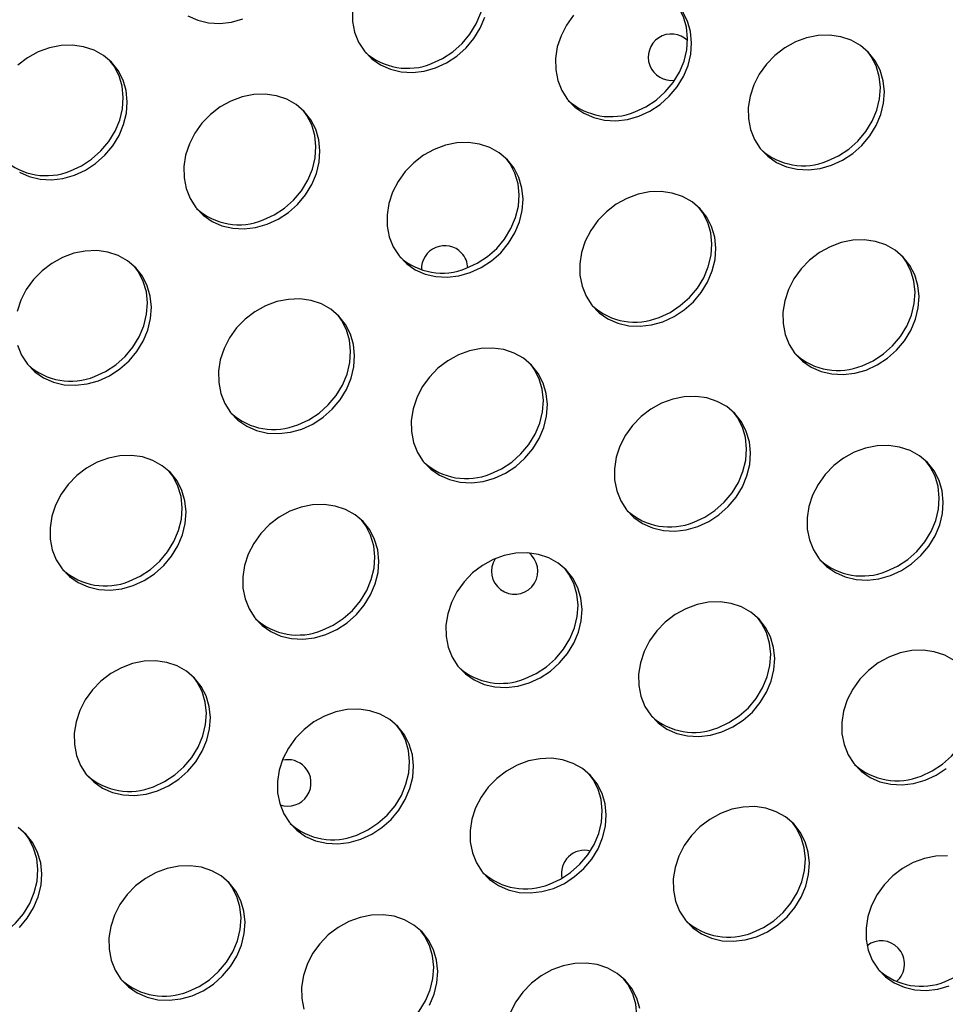
# Model space of a CAD drawing. Units: millimetres. Extents: x 15377.1 to 15391.2, y 19019.7 to 19030.5.
# Drawn here: x 15384.9 to 15385.1, y 19022.7 to 19022.9 of the extents above; entities that cross this region are included whole.
import ezdxf

# ---------------------------------------------------------------- set-up
doc = ezdxf.new("R2010")
doc.units = ezdxf.units.MM

msp = doc.modelspace()

# ---------------------------------------------------------------- linework, layer by layer
at = {"color": 7, "linetype": 'Continuous', "lineweight": 25}
msp.add_line((15384.9890873745, 19022.76947395826), (15384.98864107976, 19022.76988471811), dxfattribs=at)
at = {"color": 7, "linetype": 'Continuous', "lineweight": 25, "flags": 128}
for points in [[(15384.97185552585, 19022.85421201546), (15384.97375197525, 19022.85508065971), (15384.9755180841, 19022.85623556612), (15384.97710304466, 19022.85764351013), (15384.97846126051, 19022.85926398776), (15384.97955365824, 19022.86105038081), (15384.98034881155, 19022.86295129801), (15384.98082384535, 19022.86491205344), (15384.98096509376, 19022.86687623973), (15384.98076849333, 19022.86878735081), (15384.9802396999, 19022.8705904075), (15384.97939392589, 19022.87223353915), (15384.97872961365, 19022.87314023276)], [(15384.95819039469, 19022.86342532327), (15384.95821817077, 19022.86148066895), (15384.95858217904, 19022.85961687071), (15384.95927194766, 19022.85788754663), (15384.96026763324, 19022.85634244622), (15384.96154059172, 19022.85502601921), (15384.9630542024, 19022.8539761368), (15384.96476492146, 19022.8532230022), (15384.96662353462, 19022.85278828171), (15384.96857657297, 19022.85268448147), (15384.97056785115, 19022.8529145876), (15384.97254008372, 19022.85347198038)], [(15385.00687387173, 19022.84588398146), (15385.00877032114, 19022.84675262571), (15385.01053642999, 19022.84790753212), (15385.01212139055, 19022.84931547613), (15385.01347960639, 19022.85093595376), (15385.01457200412, 19022.85272234681), (15385.01536715744, 19022.85462326401), (15385.01584219123, 19022.85658401944), (15385.01598343964, 19022.85854820573), (15385.01578683922, 19022.86045931681), (15385.01525804579, 19022.8622623735), (15385.01441227177, 19022.86390550514), (15385.01374795954, 19022.86481219876)], [(15384.92983900855, 19022.86243424221), (15384.9315497276, 19022.86168110761), (15384.93340834076, 19022.86124638713), (15384.93536137911, 19022.86114258688), (15384.93735265729, 19022.86137269302), (15384.93932488986, 19022.8619300858)], [(15384.97254008372, 19022.85347198038), (15384.97443653312, 19022.85434062464), (15384.97620264198, 19022.85549553104), (15384.97778760254, 19022.85690347505), (15384.97914581838, 19022.85852395268), (15384.98023821611, 19022.86031034573), (15384.98103336943, 19022.86221126293)], [(15384.99633231024, 19022.86256458794), (15384.99510257331, 19022.86085499377), (15384.99415538554, 19022.85900467284), (15384.99351799578, 19022.85706685551), (15384.99320874058, 19022.85509728927), (15384.99323651665, 19022.85315263495), (15384.99360052492, 19022.85128883671), (15384.99429029355, 19022.84955951263), (15384.99528597913, 19022.84801441223), (15384.99655893761, 19022.84669798521), (15384.99807254829, 19022.8456481028), (15384.99978326734, 19022.8448949682), (15385.0016418805, 19022.84446024771), (15385.00359491886, 19022.84435644747), (15385.00558619703, 19022.8445865536), (15385.0075584296, 19022.84514394638)], [(15385.0075584296, 19022.84514394638), (15385.00945487901, 19022.84601259063), (15385.01122098786, 19022.84716749704), (15385.01280594842, 19022.84857544105), (15385.01416416427, 19022.85019591868), (15385.01525656199, 19022.85198231173), (15385.01605171531, 19022.85388322893), (15385.0165267491, 19022.85584398436), (15385.01666799752, 19022.85780817064), (15385.01647139709, 19022.85971928173), (15385.01594260366, 19022.86152233842), (15385.01509682965, 19022.86316547007)], [(15385.04077362346, 19022.83668584096), (15385.04267007287, 19022.83755448521), (15385.04443618172, 19022.83870939162), (15385.04602114228, 19022.84011733564), (15385.04737935813, 19022.84173781326), (15385.04847175585, 19022.84352420631), (15385.04926690917, 19022.84542512352), (15385.04974194296, 19022.84738587894), (15385.04988319138, 19022.84935006523), (15385.04968659095, 19022.85126117631), (15385.04915779752, 19022.853064233), (15385.0483120235, 19022.85470736465), (15385.04717360029, 19022.85614330133), (15385.04577527824, 19022.85733073379), (15385.04415728453, 19022.85823550174), (15385.0423661659, 19022.85883157664), (15385.04045344956, 19022.85910181053), (15385.03847416088, 19022.85903842925), (15385.0364852404, 19022.85864325618), (15385.03454390573, 19022.85792765972), (15385.03270600555, 19022.85691222627), (15385.03102441288, 19022.85562616803), (15385.0295475041, 19022.85410648253), (15385.02831776717, 19022.85239688835), (15385.02737057939, 19022.85054656742), (15385.02673318964, 19022.8486087501), (15385.02642393444, 19022.84663918386), (15385.02645171051, 19022.84469452953), (15385.02681571878, 19022.84283073129), (15385.02750548741, 19022.84110140721), (15385.02850117298, 19022.8395563068), (15385.02977413146, 19022.83823987979), (15385.03128774215, 19022.83718999738), (15385.0329984612, 19022.83643686278), (15385.03485707436, 19022.83600214229), (15385.03681011271, 19022.83589834205), (15385.03880139089, 19022.83612844818), (15385.04077362346, 19022.83668584096)], [(15384.91028308532, 19022.83497357344), (15384.91217953472, 19022.83584221769), (15384.91394564358, 19022.8369971241), (15384.91553060414, 19022.83840506811), (15384.91688881998, 19022.84002554575), (15384.91798121771, 19022.8418119388), (15384.91877637103, 19022.843712856), (15384.91925140482, 19022.84567361142), (15384.91939265324, 19022.84763779772), (15384.91919605281, 19022.84954890879), (15384.91866725938, 19022.85135196548), (15384.91782148536, 19022.85299509713), (15384.91668306215, 19022.85443103382), (15384.9152847401, 19022.85561846627), (15384.91366674639, 19022.85652323422), (15384.91187562776, 19022.85711930913), (15384.90996291141, 19022.85738954301), (15384.90798362274, 19022.85732616174), (15384.90599470226, 19022.85693098867), (15384.9040533676, 19022.8562153922), (15384.90221546741, 19022.85519995876), (15384.90053387475, 19022.85391390051)], [(15385.04008906559, 19022.83742587604), (15385.041985515, 19022.83829452029), (15385.04375162385, 19022.8394494267), (15385.04533658441, 19022.84085737071), (15385.04669480025, 19022.84247784833), (15385.04778719798, 19022.84426424139), (15385.0485823513, 19022.84616515859), (15385.04905738509, 19022.84812591402), (15385.0491986335, 19022.8500901003), (15385.04900203308, 19022.85200121139), (15385.04847323964, 19022.85380426808), (15385.04762746563, 19022.85544739972), (15385.0469631534, 19022.85635409334)], [(15384.90959852745, 19022.83571360852), (15384.91149497685, 19022.83658225277), (15384.91326108571, 19022.83773715919), (15384.91484604627, 19022.83914510319), (15384.91620426211, 19022.84076558082), (15384.91729665984, 19022.84255197387), (15384.91809181316, 19022.84445289108), (15384.91856684695, 19022.8464136465), (15384.91870809536, 19022.84837783279), (15384.91851149493, 19022.85028894387), (15384.91798270151, 19022.85209200056), (15384.9171369275, 19022.85373513221), (15384.91647261526, 19022.85464182582)], [(15384.94349827918, 19022.82651546803), (15384.94539472858, 19022.82738411228), (15384.94716083744, 19022.82853901868), (15384.948745798, 19022.8299469627), (15384.95010401385, 19022.83156744032), (15384.95119641157, 19022.83335383338), (15384.95199156489, 19022.83525475058), (15384.95246659868, 19022.83721550601), (15384.95260784709, 19022.83917969229), (15384.95241124667, 19022.84109080338), (15384.95188245323, 19022.84289386007), (15384.95103667922, 19022.84453699171), (15384.94989825601, 19022.8459729284), (15384.94849993396, 19022.84716036085), (15384.94688194025, 19022.8480651288), (15384.94509082162, 19022.8486612037), (15384.94317810528, 19022.84893143759), (15384.9411988166, 19022.84886805631), (15384.93920989612, 19022.84847288324), (15384.93726856145, 19022.84775728678), (15384.93543066127, 19022.84674185334), (15384.9337490686, 19022.84545579509), (15384.93227215982, 19022.84393610959), (15384.93104242289, 19022.84222651541), (15384.93009523512, 19022.84037619448), (15384.92945784536, 19022.83843837717), (15384.92914859016, 19022.83646881092), (15384.92917636623, 19022.83452415659), (15384.92954037451, 19022.83266035835), (15384.93023014312, 19022.83093103428), (15384.93122582871, 19022.82938593387), (15384.93249878718, 19022.82806950685), (15384.93401239787, 19022.82701962444), (15384.93572311692, 19022.82626648984), (15384.93758173008, 19022.82583176936), (15384.93953476843, 19022.82572796911), (15384.94152604661, 19022.82595807524), (15384.94349827918, 19022.82651546803)], [(15384.94281372131, 19022.82725550311), (15384.94471017072, 19022.82812414736), (15384.94647627957, 19022.82927905376), (15384.94806124013, 19022.83068699777), (15384.94941945598, 19022.8323074754), (15384.9505118537, 19022.83409386845), (15384.95130700702, 19022.83599478566), (15384.95178204081, 19022.83795554108), (15384.95192328922, 19022.83991972737), (15384.95172668879, 19022.84183083846), (15384.95119789537, 19022.84363389515), (15384.95035212136, 19022.84527702679), (15384.94968780912, 19022.8461837204)], [(15384.97851662506, 19022.81818743402), (15384.98041307447, 19022.81905607828), (15384.98217918332, 19022.82021098468), (15384.98376414389, 19022.82161892869), (15384.98512235973, 19022.82323940632), (15384.98621475745, 19022.82502579937), (15384.98700991078, 19022.82692671658), (15384.98748494457, 19022.82888747201), (15384.98762619298, 19022.83085165829), (15384.98742959255, 19022.83276276938), (15384.98690079912, 19022.83456582607), (15384.98605502511, 19022.83620895771), (15384.9849166019, 19022.8376448944), (15384.98351827985, 19022.83883232685), (15384.98190028613, 19022.83973709479), (15384.9801091675, 19022.8403331697), (15384.97819645116, 19022.84060340359), (15384.97621716248, 19022.84054002231), (15384.974228242, 19022.84014484924), (15384.97228690734, 19022.83942925278), (15384.97044900715, 19022.83841381934), (15384.96876741449, 19022.83712776109), (15384.9672905057, 19022.83560807559), (15384.96606076877, 19022.83389848141), (15384.965113581, 19022.83204816048), (15384.96447619124, 19022.83011034316), (15384.96416693604, 19022.82814077692), (15384.96419471212, 19022.8261961226), (15384.96455872039, 19022.82433232436), (15384.96524848901, 19022.82260300028), (15384.96624417459, 19022.82105789987), (15384.96751713307, 19022.81974147285), (15384.96903074375, 19022.81869159045), (15384.97074146281, 19022.81793845584), (15384.97260007597, 19022.81750373536), (15384.97455311432, 19022.81739993511), (15384.9765443925, 19022.81763004125), (15384.97851662506, 19022.81818743402)], [(15384.9778320672, 19022.8189274691), (15384.9797285166, 19022.81979611336), (15384.98149462545, 19022.82095101976), (15384.98307958601, 19022.82235896377), (15384.98443780186, 19022.8239794414), (15384.98553019959, 19022.82576583446), (15384.9863253529, 19022.82766675166), (15384.98680038669, 19022.82962750708), (15384.98694163511, 19022.83159169337), (15384.98674503468, 19022.83350280445), (15384.98621624125, 19022.83530586115), (15384.98537046724, 19022.83694899279), (15384.984706155, 19022.83785568641)], [(15384.90079720401, 19022.83547772986), (15384.90250792306, 19022.83472459526), (15384.90436653622, 19022.83428987478), (15384.90631957457, 19022.83418607453), (15384.90831085276, 19022.83441618066), (15384.91028308532, 19022.83497357344)], [(15385.01173181892, 19022.80972932861), (15385.01362826833, 19022.81059797285), (15385.01539437718, 19022.81175287926), (15385.01697933775, 19022.81316082327), (15385.01833755359, 19022.81478130091), (15385.01942995131, 19022.81656769396), (15385.02022510463, 19022.81846861116), (15385.02070013843, 19022.82042936659), (15385.02084138684, 19022.82239355288), (15385.02064478641, 19022.82430466396), (15385.02011599298, 19022.82610772065), (15385.01927021897, 19022.82775085229), (15385.01813179575, 19022.82918678898), (15385.01673347371, 19022.83037422143), (15385.01511547999, 19022.83127898938), (15385.01332436136, 19022.83187506429), (15385.01141164502, 19022.83214529817), (15385.00943235635, 19022.8320819169), (15385.00744343586, 19022.83168674382), (15385.0055021012, 19022.83097114736), (15385.00366420101, 19022.82995571392), (15385.00198260835, 19022.82866965568), (15385.00050569957, 19022.82714997017), (15384.99927596264, 19022.825440376), (15384.99832877486, 19022.82359005507), (15384.9976913851, 19022.82165223774), (15384.9973821299, 19022.8196826715), (15384.99740990597, 19022.81773801718), (15384.99777391425, 19022.81587421894), (15384.99846368287, 19022.81414489486), (15384.99945936845, 19022.81259979445), (15385.00073232693, 19022.81128336743), (15385.00224593761, 19022.81023348502), (15385.00395665667, 19022.80948035042), (15385.00581526982, 19022.80904562994), (15385.00776830817, 19022.80894182969), (15385.00975958636, 19022.80917193583), (15385.01173181892, 19022.80972932861)], [(15385.01104726105, 19022.81046936368), (15385.01294371046, 19022.81133800794), (15385.01470981931, 19022.81249291434), (15385.01629477987, 19022.81390085836), (15385.01765299572, 19022.81552133598), (15385.01874539344, 19022.81730772904), (15385.01954054676, 19022.81920864624), (15385.02001558056, 19022.82116940166), (15385.02015682897, 19022.82313358795), (15385.01996022854, 19022.82504469903), (15385.01943143511, 19022.82684775572), (15385.0185856611, 19022.82849088737), (15385.01792134886, 19022.82939758099)], [(15385.04675016481, 19022.80140129461), (15385.04864661421, 19022.80226993886), (15385.05041272307, 19022.80342484526), (15385.05199768363, 19022.80483278928), (15385.05335589948, 19022.80645326691), (15385.0544482972, 19022.80823965996), (15385.05524345052, 19022.81014057716), (15385.05571848431, 19022.81210133259), (15385.05585973273, 19022.81406551887), (15385.0556631323, 19022.81597662996), (15385.05513433887, 19022.81777968665), (15385.05428856485, 19022.81942281829), (15385.05315014164, 19022.82085875498), (15385.05175181959, 19022.82204618743), (15385.05013382588, 19022.82295095537), (15385.04834270724, 19022.82354703029), (15385.04642999091, 19022.82381726417), (15385.04445070223, 19022.82375388289), (15385.04246178175, 19022.82335870982), (15385.04052044708, 19022.82264311337), (15385.0386825469, 19022.82162767992), (15385.03700095423, 19022.82034162167), (15385.03552404545, 19022.81882193617), (15385.03429430852, 19022.817112342), (15385.03334712075, 19022.81526202106), (15385.03270973099, 19022.81332420374), (15385.03240047579, 19022.8113546375), (15385.03242825186, 19022.80940998318), (15385.03279226013, 19022.80754618493), (15385.03348202875, 19022.80581686086), (15385.03447771433, 19022.80427176045), (15385.03575067281, 19022.80295533343), (15385.0372642835, 19022.80190545102), (15385.03897500255, 19022.80115231642), (15385.04083361571, 19022.80071759594), (15385.04278665406, 19022.80061379569), (15385.04477793224, 19022.80084390183), (15385.04675016481, 19022.80140129461)], [(15384.91445647464, 19022.79955895567), (15384.91635292404, 19022.80042759992), (15384.9181190329, 19022.80158250633), (15384.91970399346, 19022.80299045034), (15384.92106220931, 19022.80461092797), (15384.92215460703, 19022.80639732102), (15384.92294976035, 19022.80829823823), (15384.92342479415, 19022.81025899365), (15384.92356604256, 19022.81222317994), (15384.92336944213, 19022.81413429102), (15384.9228406487, 19022.81593734771), (15384.92199487468, 19022.81758047935), (15384.92085645148, 19022.81901641605), (15384.91945812942, 19022.8202038485), (15384.91784013571, 19022.82110861644), (15384.91604901708, 19022.82170469135), (15384.91413630074, 19022.82197492524), (15384.91215701206, 19022.82191154396), (15384.91016809158, 19022.82151637089), (15384.90822675692, 19022.82080077443), (15384.90638885673, 19022.81978534099), (15384.90470726407, 19022.81849928274), (15384.90323035528, 19022.81697959723), (15384.90200061836, 19022.81527000306), (15384.90105343058, 19022.81341968213), (15384.90041604082, 19022.81148186481)], [(15385.04606560694, 19022.80214132968), (15385.04796205634, 19022.80300997393), (15385.0497281652, 19022.80416488034), (15385.05131312576, 19022.80557282436), (15385.0526713416, 19022.80719330198), (15385.05376373933, 19022.80897969504), (15385.05455889264, 19022.81088061224), (15385.05503392644, 19022.81284136766), (15385.05517517485, 19022.81480555395), (15385.05497857443, 19022.81671666503), (15385.05444978099, 19022.81851972172), (15385.05360400698, 19022.82016285337), (15385.05293969474, 19022.82106954699)], [(15384.91377191677, 19022.80029899074), (15384.91566836618, 19022.801167635), (15384.91743447503, 19022.80232254141), (15384.91901943559, 19022.80373048542), (15384.92037765144, 19022.80535096304), (15384.92147004916, 19022.8071373561), (15384.92226520248, 19022.8090382733), (15384.92274023627, 19022.81099902873), (15384.92288148468, 19022.81296321502), (15384.92268488426, 19022.8148743261), (15384.92215609082, 19022.81667738279), (15384.92131031681, 19022.81832051444), (15384.92064600458, 19022.81922720806)], [(15384.94947482053, 19022.79123092167), (15384.95137126993, 19022.79209956592), (15384.95313737879, 19022.79325447233), (15384.95472233935, 19022.79466241635), (15384.95608055519, 19022.79628289397), (15384.95717295292, 19022.79806928702), (15384.95796810624, 19022.79997020423), (15384.95844314003, 19022.80193095965), (15384.95858438844, 19022.80389514593), (15384.95838778801, 19022.80580625702), (15384.95785899458, 19022.80760931371), (15384.95701322057, 19022.80925244536), (15384.95587479736, 19022.81068838205), (15384.95447647531, 19022.8118758145), (15384.9528584816, 19022.81278058244), (15384.95106736296, 19022.81337665735), (15384.94915464662, 19022.81364689124), (15384.94717535795, 19022.81358350996), (15384.94518643747, 19022.81318833689), (15384.9432451028, 19022.81247274043), (15384.94140720262, 19022.81145730698), (15384.93972560995, 19022.81017124874), (15384.93824870117, 19022.80865156323), (15384.93701896424, 19022.80694196906), (15384.93607177646, 19022.80509164813), (15384.93543438671, 19022.80315383081), (15384.93512513151, 19022.80118426456), (15384.93515290758, 19022.79923961024), (15384.93551691585, 19022.797375812), (15384.93620668447, 19022.79564648792), (15384.93720237005, 19022.79410138751), (15384.93847532853, 19022.7927849605), (15384.93998893921, 19022.79173507808), (15384.94169965827, 19022.79098194349), (15384.94355827143, 19022.790547223), (15384.94551130978, 19022.79044342276), (15384.94750258796, 19022.79067352889), (15384.94947482053, 19022.79123092167)], [(15384.94879026265, 19022.79197095675), (15384.95068671206, 19022.792839601), (15384.95245282091, 19022.79399450741), (15384.95403778148, 19022.79540245142), (15384.95539599732, 19022.79702292904), (15384.95648839505, 19022.7988093221), (15384.95728354837, 19022.8007102393), (15384.95775858216, 19022.80267099473), (15384.95789983057, 19022.80463518102), (15384.95770323015, 19022.8065462921), (15384.95717443671, 19022.80834934879), (15384.9563286627, 19022.80999248043), (15384.95566435047, 19022.81089917405)], [(15384.90049856996, 19022.805703846), (15384.90118833859, 19022.80397452192), (15384.90218402416, 19022.80242942151), (15384.90345698265, 19022.8011129945), (15384.90497059333, 19022.80006311208), (15384.90668131238, 19022.79930997749), (15384.90853992555, 19022.798875257), (15384.91049296389, 19022.79877145676), (15384.91248424208, 19022.79900156289), (15384.91445647464, 19022.79955895567)], [(15384.98269001438, 19022.78277281625), (15384.98458646379, 19022.78364146051), (15384.98635257265, 19022.78479636691), (15384.98793753321, 19022.78620431092), (15384.98929574905, 19022.78782478855), (15384.99038814678, 19022.7896111816), (15384.9911833001, 19022.7915120988), (15384.99165833389, 19022.79347285424), (15384.9917995823, 19022.79543704052), (15384.99160298187, 19022.7973481516), (15384.99107418844, 19022.79915120829), (15384.99022841443, 19022.80079433994), (15384.98908999122, 19022.80223027663), (15384.98769166917, 19022.80341770908), (15384.98607367546, 19022.80432247702), (15384.98428255682, 19022.80491855193), (15384.98236984049, 19022.80518878582), (15384.98039055181, 19022.80512540454), (15384.97840163133, 19022.80473023147), (15384.97646029666, 19022.80401463501), (15384.97462239648, 19022.80299920157), (15384.97294080381, 19022.80171314332), (15384.97146389503, 19022.80019345782), (15384.9702341581, 19022.79848386364), (15384.96928697032, 19022.79663354271), (15384.96864958056, 19022.79469572538), (15384.96834032537, 19022.79272615915), (15384.96836810144, 19022.79078150482), (15384.96873210971, 19022.78891770658), (15384.96942187833, 19022.7871883825), (15384.97041756391, 19022.78564328209), (15384.97169052239, 19022.78432685508), (15384.97320413307, 19022.78327697267), (15384.97491485213, 19022.78252383806), (15384.97677346529, 19022.78208911758), (15384.97872650364, 19022.78198531734), (15384.98071778182, 19022.78221542347), (15384.98269001438, 19022.78277281625)], [(15384.98200545652, 19022.78351285133), (15384.98390190592, 19022.78438149558), (15384.98566801478, 19022.78553640199), (15384.98725297534, 19022.786944346), (15384.98861119118, 19022.78856482363), (15384.98970358891, 19022.79035121668), (15384.99049874223, 19022.79225213388), (15384.99097377601, 19022.79421288932), (15384.99111502443, 19022.7961770756), (15384.990918424, 19022.79808818668), (15384.99038963057, 19022.79989124337), (15384.98954385656, 19022.80153437502), (15384.98887954433, 19022.80244106863)], [(15385.01770836027, 19022.77444478225), (15385.01960480968, 19022.7753134265), (15385.02137091853, 19022.77646833291), (15385.02295587909, 19022.77787627692), (15385.02431409494, 19022.77949675455), (15385.02540649266, 19022.7812831476), (15385.02620164598, 19022.7831840648), (15385.02667667977, 19022.78514482023), (15385.02681792819, 19022.78710900652), (15385.02662132776, 19022.78902011759), (15385.02609253433, 19022.79082317429), (15385.02524676031, 19022.79246630593), (15385.0241083371, 19022.79390224263), (15385.02271001505, 19022.79508967508), (15385.02109202134, 19022.79599444302), (15385.01930090271, 19022.79659051793), (15385.01738818637, 19022.79686075182), (15385.0154088977, 19022.79679737054), (15385.01341997721, 19022.79640219747), (15385.01147864255, 19022.79568660101), (15385.00964074236, 19022.79467116756), (15385.0079591497, 19022.79338510932), (15385.00648224091, 19022.79186542381), (15385.00525250399, 19022.79015582964), (15385.00430531621, 19022.78830550871), (15385.00366792645, 19022.78636769139), (15385.00335867125, 19022.78439812515), (15385.00338644732, 19022.78245347082), (15385.00375045559, 19022.78058967258), (15385.00444022421, 19022.77886034851), (15385.0054359098, 19022.77731524809), (15385.00670886828, 19022.77599882108), (15385.00822247895, 19022.77494893867), (15385.00993319801, 19022.77419580406), (15385.01179181117, 19022.77376108358), (15385.01374484953, 19022.77365728334), (15385.01573612771, 19022.77388738947), (15385.01770836027, 19022.77444478225)], [(15385.0170238024, 19022.77518481733), (15385.01892025181, 19022.77605346158), (15385.02068636066, 19022.77720836799), (15385.02227132122, 19022.778616312), (15385.02362953707, 19022.78023678963), (15385.02472193479, 19022.78202318268), (15385.02551708811, 19022.78392409988), (15385.0259921219, 19022.78588485531), (15385.02613337031, 19022.7878490416), (15385.02593676988, 19022.78976015268), (15385.02540797646, 19022.79156320937), (15385.02456220244, 19022.79320634102), (15385.02389789021, 19022.79411303463)], [(15385.05092355413, 19022.76598667683), (15385.05282000354, 19022.76685532108), (15385.05458611239, 19022.76801022749), (15385.05617107295, 19022.7694181715), (15385.0575292888, 19022.77103864913), (15385.05862168652, 19022.77282504218), (15385.05941683984, 19022.77472595939), (15385.05989187363, 19022.77668671482), (15385.06003312204, 19022.7786509011), (15385.05983652162, 19022.78056201218), (15385.05930772819, 19022.78236506887), (15385.05846195417, 19022.78400820052), (15385.05732353096, 19022.78544413721), (15385.05592520891, 19022.78663156966), (15385.0543072152, 19022.7875363376), (15385.05251609657, 19022.78813241251), (15385.05060338023, 19022.7884026464), (15385.04862409155, 19022.78833926512), (15385.04663517107, 19022.78794409205), (15385.04469383641, 19022.78722849559), (15385.04285593622, 19022.78621306215), (15385.04117434355, 19022.7849270039), (15385.03969743477, 19022.78340731839), (15385.03846769784, 19022.78169772423), (15385.03752051007, 19022.77984740329), (15385.03688312031, 19022.77790958597), (15385.03657386511, 19022.77594001973), (15385.03660164118, 19022.7739953654), (15385.03696564945, 19022.77213156716), (15385.03765541807, 19022.77040224308), (15385.03865110366, 19022.76885714268), (15385.03992406214, 19022.76754071566), (15385.04143767281, 19022.76649083324), (15385.04314839187, 19022.76573769864), (15385.04500700503, 19022.76530297816), (15385.04696004339, 19022.76519917792), (15385.04895132156, 19022.76542928405), (15385.05092355413, 19022.76598667683)], [(15384.92043301599, 19022.76427440932), (15384.9223294654, 19022.76514305357), (15384.92409557425, 19022.76629795997), (15384.92568053481, 19022.76770590399), (15384.92703875065, 19022.76932638161), (15384.92813114838, 19022.77111277467), (15384.9289263017, 19022.77301369187), (15384.92940133549, 19022.77497444729), (15384.92954258391, 19022.77693863358), (15384.92934598348, 19022.77884974466), (15384.92881719005, 19022.78065280136), (15384.92797141604, 19022.782295933), (15384.92683299282, 19022.78373186969), (15384.92543467077, 19022.78491930215), (15384.92381667706, 19022.78582407009), (15384.92202555843, 19022.78642014499), (15384.92011284209, 19022.78669037888), (15384.91813355341, 19022.78662699761), (15384.91614463293, 19022.78623182453), (15384.91420329827, 19022.78551622807), (15384.91236539808, 19022.78450079463), (15384.91068380541, 19022.78321473638), (15384.90920689663, 19022.78169505088), (15384.90797715971, 19022.77998545671), (15384.90702997193, 19022.77813513577), (15384.90639258217, 19022.77619731845), (15384.90608332697, 19022.77422775221), (15384.90611110304, 19022.77228309789), (15384.90647511131, 19022.77041929965), (15384.90716487993, 19022.76868997557), (15384.90816056552, 19022.76714487516), (15384.909433524, 19022.76582844814), (15384.91094713467, 19022.76477856573), (15384.91265785373, 19022.76402543113), (15384.91451646689, 19022.76359071064), (15384.91646950524, 19022.7634869104), (15384.91846078342, 19022.76371701653), (15384.92043301599, 19022.76427440932)], [(15385.05023899626, 19022.76672671191), (15385.05213544567, 19022.76759535617), (15385.05390155452, 19022.76875026257), (15385.05548651508, 19022.77015820658), (15385.05684473092, 19022.77177868421), (15385.05793712865, 19022.77356507726), (15385.05873228197, 19022.77546599446), (15385.05920731577, 19022.77742674989), (15385.05934856417, 19022.77939093618), (15385.05915196375, 19022.78130204726), (15385.05862317032, 19022.78310510395), (15385.0577773963, 19022.7847482356), (15385.05711308407, 19022.78565492922)], [(15384.91974845812, 19022.76501444439), (15384.92164490752, 19022.76588308864), (15384.92341101638, 19022.76703799505), (15384.92499597694, 19022.76844593906), (15384.92635419278, 19022.77006641668), (15384.92744659051, 19022.77185280974), (15384.92824174383, 19022.77375372695), (15384.92871677762, 19022.77571448237), (15384.92885802603, 19022.77767866866), (15384.92866142561, 19022.77958977974), (15384.92813263217, 19022.78139283643), (15384.92728685816, 19022.78303596808), (15384.92662254593, 19022.78394266169)], [(15384.95364820984, 19022.7558163039), (15384.95554465925, 19022.75668494815), (15384.95731076811, 19022.75783985456), (15384.95889572867, 19022.75924779856), (15384.96025394451, 19022.76086827619), (15384.96134634224, 19022.76265466924), (15384.96214149556, 19022.76455558645), (15384.96261652935, 19022.76651634188), (15384.96275777776, 19022.76848052816), (15384.96256117734, 19022.77039163925), (15384.9620323839, 19022.77219469594), (15384.96118660989, 19022.77383782758), (15384.96004818668, 19022.77527376427), (15384.95864986463, 19022.77646119672), (15384.95703187092, 19022.77736596467), (15384.95524075229, 19022.77796203958), (15384.95332803595, 19022.77823227346), (15384.95134874727, 19022.77816889219), (15384.94935982679, 19022.77777371912), (15384.94741849212, 19022.77705812265), (15384.94558059194, 19022.77604268921), (15384.94389899927, 19022.77475663096), (15384.94242209049, 19022.77323694546), (15384.94119235356, 19022.77152735129), (15384.94024516579, 19022.76967703036), (15384.93960777602, 19022.76773921303), (15384.93929852083, 19022.76576964679), (15384.9393262969, 19022.76382499246), (15384.93969030517, 19022.76196119423), (15384.94038007379, 19022.76023187015), (15384.94137575937, 19022.75868676974), (15384.94264871785, 19022.75737034273), (15384.94416232853, 19022.75632046031), (15384.94587304759, 19022.75556732571), (15384.94773166076, 19022.75513260523), (15384.9496846991, 19022.75502880498), (15384.95167597729, 19022.75525891111), (15384.95364820984, 19022.7558163039)], [(15384.95296365198, 19022.75655633898), (15384.95486010138, 19022.75742498323), (15384.95662621024, 19022.75857988964), (15384.9582111708, 19022.75998783364), (15384.95956938664, 19022.76160831127), (15384.96066178437, 19022.76339470433), (15384.96145693769, 19022.76529562153), (15384.96193197148, 19022.76725637695), (15384.9620732199, 19022.76922056324), (15384.96187661947, 19022.77113167432), (15384.96134782603, 19022.77293473102), (15384.96050205202, 19022.77457786266), (15384.95983773979, 19022.77548455628)], [(15384.98866655573, 19022.74748826989), (15384.99056300514, 19022.74835691414), (15384.99232911399, 19022.74951182055), (15384.99391407455, 19022.75091976456), (15384.9952722904, 19022.7525402422), (15384.99636468813, 19022.75432663524), (15384.99715984144, 19022.75622755245), (15384.99763487524, 19022.75818830788), (15384.99777612365, 19022.76015249416), (15384.99757952322, 19022.76206360524), (15384.99705072979, 19022.76386666194), (15384.99620495578, 19022.76550979358), (15384.99506653257, 19022.76694573027), (15384.99366821051, 19022.76813316272), (15384.99205021681, 19022.76903793067), (15384.99025909817, 19022.76963400558), (15384.98834638183, 19022.76990423946), (15384.98636709315, 19022.76984085819), (15384.98437817268, 19022.76944568511), (15384.98243683801, 19022.76873008865), (15384.98059893783, 19022.76771465521), (15384.97891734516, 19022.76642859696), (15384.97744043637, 19022.76490891146), (15384.97621069945, 19022.76319931728), (15384.97526351167, 19022.76134899636), (15384.97462612191, 19022.75941117903), (15384.97431686671, 19022.75744161279), (15384.97434464279, 19022.75549695847), (15384.97470865106, 19022.75363316023), (15384.97539841968, 19022.75190383615), (15384.97639410526, 19022.75035873574), (15384.97766706374, 19022.74904230873), (15384.97918067442, 19022.74799242631), (15384.98089139348, 19022.74723929171), (15384.98275000664, 19022.74680457123), (15384.98470304499, 19022.74670077098), (15384.98669432317, 19022.74693087711), (15384.98866655573, 19022.74748826989)], [(15384.98798199787, 19022.74822830498), (15384.98987844727, 19022.74909694923), (15384.99164455612, 19022.75025185564), (15384.99322951669, 19022.75165979965), (15384.99458773253, 19022.75328027727), (15384.99568013026, 19022.75506667032), (15384.99647528357, 19022.75696758753), (15384.99695031736, 19022.75892834295), (15384.99709156578, 19022.76089252924), (15384.99689496535, 19022.76280364032), (15384.99636617192, 19022.76460669702), (15384.99552039791, 19022.76624982866), (15384.99485608567, 19022.76715652228)], [(15385.02188174959, 19022.73903016448), (15385.023778199, 19022.73989880873), (15385.02554430785, 19022.74105371513), (15385.02712926841, 19022.74246165915), (15385.02848748426, 19022.74408213677), (15385.02957988199, 19022.74586852983), (15385.0303750353, 19022.74776944703), (15385.03085006909, 19022.74973020246), (15385.03099131751, 19022.75169438874), (15385.03079471708, 19022.75360549983), (15385.03026592365, 19022.75540855652), (15385.02942014964, 19022.75705168816), (15385.02828172643, 19022.75848762485), (15385.02688340437, 19022.75967505731), (15385.02526541067, 19022.76057982525), (15385.02347429203, 19022.76117590016), (15385.02156157569, 19022.76144613405), (15385.01958228701, 19022.76138275277), (15385.01759336653, 19022.76098757969), (15385.01565203187, 19022.76027198323), (15385.01381413169, 19022.75925654979), (15385.01213253902, 19022.75797049154), (15385.01065563024, 19022.75645080604), (15385.00942589331, 19022.75474121187), (15385.00847870553, 19022.75289089094), (15385.00784131577, 19022.75095307361), (15385.00753206057, 19022.74898350737), (15385.00755983664, 19022.74703885305), (15385.00792384491, 19022.74517505481), (15385.00861361354, 19022.74344573073), (15385.00960929912, 19022.74190063032), (15385.0108822576, 19022.7405842033), (15385.01239586828, 19022.73953432089), (15385.01410658734, 19022.73878118629), (15385.0159652005, 19022.7383464658), (15385.01791823885, 19022.73824266556), (15385.01990951703, 19022.7384727717), (15385.02188174959, 19022.73903016448)], [(15385.02119719172, 19022.73977019956), (15385.02309364113, 19022.74063884381), (15385.02485974998, 19022.74179375021), (15385.02644471055, 19022.74320169422), (15385.02780292639, 19022.74482217185), (15385.02889532411, 19022.7466085649), (15385.02969047743, 19022.74850948211), (15385.03016551122, 19022.75047023754), (15385.03030675964, 19022.75243442382), (15385.03011015921, 19022.7543455349), (15385.02958136578, 19022.75614859159), (15385.02873559177, 19022.75779172324), (15385.02807127954, 19022.75869841686)], [(15385.06190175026, 19022.7513470233), (15385.06028375655, 19022.75225179125), (15385.05849263791, 19022.75284786616), (15385.05657992158, 19022.75311810005), (15385.0546006329, 19022.75305471876), (15385.05261171242, 19022.75265954569), (15385.05067037775, 19022.75194394923), (15385.04883247757, 19022.75092851579), (15385.0471508849, 19022.74964245754), (15385.04567397612, 19022.74812277204), (15385.04444423919, 19022.74641317787), (15385.04349705141, 19022.74456285694), (15385.04285966165, 19022.74262503961), (15385.04255040646, 19022.74065547337), (15385.04257818253, 19022.73871081905), (15385.0429421908, 19022.73684702081), (15385.04363195942, 19022.73511769673), (15385.04462764501, 19022.73357259632), (15385.04590060348, 19022.7322561693), (15385.04741421416, 19022.73120628689), (15385.04912493322, 19022.7304531523), (15385.05098354638, 19022.7300184318), (15385.05293658474, 19022.72991463156), (15385.05492786291, 19022.7301447377), (15385.05690009548, 19022.73070213047)], [(15384.92460640531, 19022.72885979154), (15384.92650285472, 19022.72972843579), (15384.92826896357, 19022.7308833422), (15384.92985392414, 19022.73229128621), (15384.93121213998, 19022.73391176384), (15384.9323045377, 19022.73569815689), (15384.93309969102, 19022.7375990741), (15384.93357472481, 19022.73955982952), (15384.93371597323, 19022.74152401581), (15384.9335193728, 19022.74343512689), (15384.93299057937, 19022.74523818358), (15384.93214480536, 19022.74688131523), (15384.93100638214, 19022.74831725192), (15384.9296080601, 19022.74950468437), (15384.92799006639, 19022.75040945231), (15384.92619894775, 19022.75100552722), (15384.92428623141, 19022.75127576111), (15384.92230694274, 19022.75121237983), (15384.92031802225, 19022.75081720676), (15384.91837668758, 19022.75010161029), (15384.9165387874, 19022.74908617686), (15384.91485719473, 19022.74780011861), (15384.91338028595, 19022.7462804331), (15384.91215054903, 19022.74457083893), (15384.91120336125, 19022.742720518), (15384.91056597149, 19022.74078270068), (15384.91025671629, 19022.73881313443), (15384.91028449236, 19022.73686848011), (15384.91064850063, 19022.73500468186), (15384.91133826926, 19022.73327535779), (15384.91233395484, 19022.73173025738), (15384.91360691332, 19022.73041383037), (15384.91512052399, 19022.72936394796), (15384.91683124306, 19022.72861081336), (15384.91868985622, 19022.72817609287), (15384.92064289457, 19022.72807229262), (15384.92263417275, 19022.72830239876), (15384.92460640531, 19022.72885979154)], [(15385.05621553761, 19022.73144216555), (15385.05811198701, 19022.7323108098), (15385.05987809586, 19022.73346571621), (15385.06146305643, 19022.73487366023), (15385.06282127227, 19022.73649413785), (15385.06391367, 19022.73828053091), (15385.06470882332, 19022.74018144811), (15385.06518385711, 19022.74214220354), (15385.06532510552, 19022.74410638982), (15385.06512850509, 19022.7460175009), (15385.06459971166, 19022.7478205576), (15385.06375393765, 19022.74946368924), (15385.06308962542, 19022.75037038286)], [(15384.92392184744, 19022.72959982662), (15384.92581829685, 19022.73046847087), (15384.9275844057, 19022.73162337728), (15384.92916936626, 19022.73303132129), (15384.9305275821, 19022.73465179892), (15384.93161997983, 19022.73643819197), (15384.93241513315, 19022.73833910918), (15384.93289016695, 19022.7402998646), (15384.93303141536, 19022.74226405088), (15384.93283481493, 19022.74417516197), (15384.9323060215, 19022.74597821866), (15384.93146024749, 19022.7476213503), (15384.93079593525, 19022.74852804393)], [(15384.95962475119, 19022.72053175754), (15384.96152120061, 19022.72140040179), (15384.96328730945, 19022.7225553082), (15384.96487227002, 19022.72396325221), (15384.96623048586, 19022.72558372984), (15384.96732288359, 19022.72737012289), (15384.9681180369, 19022.72927104009), (15384.9685930707, 19022.73123179553), (15384.96873431911, 19022.73319598181), (15384.96853771868, 19022.73510709289), (15384.96800892525, 19022.73691014959), (15384.96716315124, 19022.73855328123), (15384.96602472803, 19022.73998921792), (15384.96462640598, 19022.74117665036), (15384.96300841227, 19022.74208141831), (15384.96121729363, 19022.74267749322), (15384.9593045773, 19022.74294772711), (15384.95732528862, 19022.74288434583), (15384.95533636814, 19022.74248917276), (15384.95339503347, 19022.7417735763), (15384.95155713328, 19022.74075814286), (15384.94987554062, 19022.7394720846), (15384.94839863184, 19022.7379523991), (15384.94716889491, 19022.73624280493), (15384.94622170714, 19022.734392484), (15384.94558431737, 19022.73245466668), (15384.94527506218, 19022.73048510043), (15384.94530283824, 19022.72854044611), (15384.94566684652, 19022.72667664787), (15384.94635661514, 19022.72494732379), (15384.94735230073, 19022.72340222338), (15384.9486252592, 19022.72208579637), (15384.95013886988, 19022.72103591396), (15384.95184958894, 19022.72028277935), (15384.9537082021, 19022.71984805887), (15384.95566124045, 19022.71974425863), (15384.95765251863, 19022.71997436476), (15384.95962475119, 19022.72053175754)], [(15384.95894019333, 19022.72127179262), (15384.96083664273, 19022.72214043687), (15384.96260275159, 19022.72329534328), (15384.96418771215, 19022.72470328729), (15384.96554592799, 19022.72632376491), (15384.96663832572, 19022.72811015797), (15384.96743347904, 19022.73001107517), (15384.96790851283, 19022.7319718306), (15384.96804976124, 19022.73393601689), (15384.96785316082, 19022.73584712797), (15384.96732436739, 19022.73765018466), (15384.96647859337, 19022.7392933163), (15384.96581428113, 19022.74020000993)], [(15384.99283994505, 19022.71207365212), (15384.99473639446, 19022.71294229637), (15384.99650250331, 19022.71409720278), (15384.99808746388, 19022.71550514679), (15384.99944567972, 19022.71712562442), (15385.00053807745, 19022.71891201748), (15385.00133323077, 19022.72081293468), (15385.00180826456, 19022.7227736901), (15385.00194951297, 19022.72473787639), (15385.00175291254, 19022.72664898747), (15385.00122411911, 19022.72845204416), (15385.0003783451, 19022.7300951758), (15384.99923992189, 19022.73153111249), (15384.99784159984, 19022.73271854495), (15384.99622360613, 19022.73362331289), (15384.99443248749, 19022.7342193878), (15384.99251977115, 19022.73448962169), (15384.99054048248, 19022.73442624041), (15384.98855156199, 19022.73403106734), (15384.98661022733, 19022.73331547088), (15384.98477232715, 19022.73230003744), (15384.98309073448, 19022.73101397919), (15384.9816138257, 19022.72949429369), (15384.98038408877, 19022.72778469951), (15384.97943690099, 19022.72593437858), (15384.97879951123, 19022.72399656126), (15384.97849025604, 19022.72202699502), (15384.97851803211, 19022.72008234069), (15384.97888204038, 19022.71821854245), (15384.979571809, 19022.71648921838), (15384.98056749458, 19022.71494411796), (15384.98184045306, 19022.71362769095), (15384.98335406374, 19022.71257780854), (15384.9850647828, 19022.71182467393), (15384.98692339596, 19022.71138995346), (15384.98887643431, 19022.71128615321), (15384.99086771249, 19022.71151625934), (15384.99283994505, 19022.71207365212)], [(15385.05690009548, 19022.73070213047), (15385.05879654488, 19022.73157077473), (15385.06056265374, 19022.73272568113)], [(15384.99215538718, 19022.7128136872), (15384.99405183659, 19022.71368233145), (15384.99581794544, 19022.71483723786), (15384.99740290601, 19022.71624518187), (15384.99876112185, 19022.7178656595), (15384.99985351958, 19022.71965205255), (15385.00064867289, 19022.72155296976), (15385.00112370669, 19022.72351372518), (15385.0012649551, 19022.72547791147), (15385.00106835468, 19022.72738902255), (15385.00053956124, 19022.72919207924), (15384.99969378723, 19022.73083521088), (15384.999029475, 19022.73174190451)], [(15385.02785829094, 19022.70374561813), (15385.02975474035, 19022.70461426237), (15385.0315208492, 19022.70576916878), (15385.03310580976, 19022.70717711279), (15385.03446402561, 19022.70879759042), (15385.03555642333, 19022.71058398347), (15385.03635157665, 19022.71248490068), (15385.03682661044, 19022.7144456561), (15385.03696785886, 19022.71640984239), (15385.03677125843, 19022.71832095348), (15385.036242465, 19022.72012401016), (15385.03539669099, 19022.72176714181), (15385.03425826777, 19022.72320307849), (15385.03285994572, 19022.72439051095), (15385.03124195201, 19022.72529527889), (15385.02945083338, 19022.7258913538), (15385.02753811704, 19022.72616158768), (15385.02555882837, 19022.72609820641), (15385.02356990788, 19022.72570303333), (15385.02162857321, 19022.72498743688), (15385.01979067303, 19022.72397200344), (15385.01810908037, 19022.72268594519), (15385.01663217158, 19022.72116625969), (15385.01540243466, 19022.71945666551), (15385.01445524688, 19022.71760634458), (15385.01381785712, 19022.71566852726), (15385.01350860192, 19022.71369896102), (15385.01353637799, 19022.71175430669), (15385.01390038626, 19022.70989050845), (15385.01459015488, 19022.70816118438), (15385.01558584047, 19022.70661608396), (15385.01685879894, 19022.70529965695), (15385.01837240962, 19022.70424977454), (15385.02008312868, 19022.70349663993), (15385.02194174185, 19022.70306191945), (15385.02389478019, 19022.7029581192), (15385.02588605837, 19022.70318822534), (15385.02785829094, 19022.70374561813)], [(15384.90081211959, 19022.70533477386), (15384.90217033544, 19022.70695525148), (15384.90326273317, 19022.70874164454), (15384.90405788648, 19022.71064256174), (15384.90453292027, 19022.71260331717), (15384.90467416869, 19022.71456750346), (15384.90447756827, 19022.71647861453), (15384.90394877483, 19022.71828167122), (15384.90310300082, 19022.71992480287), (15384.90196457761, 19022.72136073956), (15384.90056625556, 19022.72254817202)], [(15385.02717373307, 19022.7044856532), (15385.02907018248, 19022.70535429745), (15385.03083629133, 19022.70650920386), (15385.03242125189, 19022.70791714787), (15385.03377946774, 19022.7095376255), (15385.03487186546, 19022.71132401855), (15385.03566701878, 19022.71322493576), (15385.03614205258, 19022.71518569118), (15385.03628330099, 19022.71714987747), (15385.03608670056, 19022.71906098855), (15385.03555790713, 19022.72086404524), (15385.03471213311, 19022.72250717688), (15385.03404782088, 19022.72341387051)], [(15384.8948800429, 19022.70264331426), (15384.89677649231, 19022.70351195852), (15384.89854260116, 19022.70466686492), (15384.90012756173, 19022.70607480894), (15384.90148577757, 19022.70769528656), (15384.9025781753, 19022.70948167961), (15384.90337332861, 19022.71138259682), (15384.90384836241, 19022.71334335225), (15384.90398961082, 19022.71530753853), (15384.90379301039, 19022.71721864961), (15384.90326421696, 19022.7190217063), (15384.90241844295, 19022.72066483795), (15384.90175413072, 19022.72157153156)], [(15385.0607533109, 19022.71770348227), (15385.05877402223, 19022.71764010099), (15385.05678510174, 19022.71724492792), (15385.05484376707, 19022.71652933146), (15385.05300586689, 19022.71551389802), (15385.05132427423, 19022.71422783977), (15385.04984736544, 19022.71270815427), (15385.04861762851, 19022.71099856009), (15385.04767044074, 19022.70914823916), (15385.04703305098, 19022.70721042184), (15385.04672379578, 19022.7052408556), (15385.04675157185, 19022.70329620127), (15385.04711558012, 19022.70143240303), (15385.04780534874, 19022.69970307895), (15385.04880103433, 19022.69815797855), (15385.0500739928, 19022.69684155153), (15385.05158760348, 19022.69579166913), (15385.05329832255, 19022.69503853452), (15385.0551569357, 19022.69460381403), (15385.05710997405, 19022.69450001379), (15385.05910125224, 19022.69473011993), (15385.0610734848, 19022.6952875127)], [(15384.93058294666, 19022.69357524519), (15384.93247939606, 19022.69444388944), (15384.93424550492, 19022.69559879585), (15384.93583046548, 19022.69700673985), (15384.93718868132, 19022.69862721748), (15384.93828107906, 19022.70041361054), (15384.93907623237, 19022.70231452774), (15384.93955126616, 19022.70427528317), (15384.93969251457, 19022.70623946945), (15384.93949591415, 19022.70815058053), (15384.93896712072, 19022.70995363723), (15384.93812134671, 19022.71159676887), (15384.93698292349, 19022.71303270556), (15384.93558460144, 19022.71422013801), (15384.93396660773, 19022.71512490596), (15384.9321754891, 19022.71572098086), (15384.93026277276, 19022.71599121475), (15384.92828348409, 19022.71592783348), (15384.9262945636, 19022.7155326604), (15384.92435322894, 19022.71481706394), (15384.92251532875, 19022.7138016305), (15384.92083373609, 19022.71251557225), (15384.9193568273, 19022.71099588675), (15384.91812709037, 19022.70928629258), (15384.9171799026, 19022.70743597165), (15384.91654251284, 19022.70549815432), (15384.91623325764, 19022.70352858808), (15384.91626103371, 19022.70158393375), (15384.91662504199, 19022.69972013551), (15384.91731481061, 19022.69799081144), (15384.91831049619, 19022.69644571103), (15384.91958345466, 19022.69512928401), (15384.92109706534, 19022.6940794016), (15384.9228077844, 19022.693326267), (15384.92466639756, 19022.69289154652), (15384.92661943592, 19022.69278774627), (15384.92861071409, 19022.6930178524), (15384.93058294666, 19022.69357524519)], [(15385.06038892693, 19022.69602754778), (15385.06228537633, 19022.69689619204), (15385.06405148519, 19022.69805109844), (15385.06563644575, 19022.69945904245), (15385.06699466159, 19022.70107952008), (15385.06808705932, 19022.70286591314), (15385.06888221264, 19022.70476683033), (15385.06935724643, 19022.70672758576), (15385.06949849485, 19022.70869177205), (15385.06930189442, 19022.71060288313), (15385.06877310099, 19022.71240593982), (15385.06792732697, 19022.71404907147), (15385.06726301474, 19022.71495576508)], [(15384.92989838879, 19022.69431528026), (15384.9317948382, 19022.69518392452), (15384.93356094705, 19022.69633883093), (15384.93514590761, 19022.69774677493), (15384.93650412345, 19022.69936725256), (15384.93759652118, 19022.70115364562), (15384.9383916745, 19022.70305456281), (15384.93886670829, 19022.70501531825), (15384.9390079567, 19022.70697950453), (15384.93881135627, 19022.70889061561), (15384.93828256284, 19022.7106936723), (15384.93743678883, 19022.71233680394), (15384.9367724766, 19022.71324349756)], [(15384.97149627291, 19022.69195550512), (15384.97229142622, 19022.69385642232), (15384.97276646002, 19022.69581717774), (15384.97290770843, 19022.69778136403), (15384.972711108, 19022.69969247511), (15384.97218231457, 19022.70149553181), (15384.97133654056, 19022.70313866345), (15384.97019811735, 19022.70457460014), (15384.9687997953, 19022.70576203259), (15384.96718180159, 19022.70666680054), (15384.96539068296, 19022.70726287545), (15384.96347796662, 19022.70753310933), (15384.96149867794, 19022.70746972806), (15384.95950975746, 19022.70707455498), (15384.9575684228, 19022.70635895853), (15384.95573052261, 19022.70534352508), (15384.95404892994, 19022.70405746684), (15384.95257202116, 19022.70253778133), (15384.95134228423, 19022.70082818716), (15384.95039509645, 19022.69897786623), (15384.9497577067, 19022.6970400489), (15384.9494484515, 19022.69507048266), (15384.94947622757, 19022.69312582833), (15384.94984023585, 19022.6912620301)], [(15384.96311358265, 19022.68585717485), (15384.96501003205, 19022.68672581909), (15384.96677614091, 19022.68788072551), (15384.96836110147, 19022.68928866952), (15384.96971931731, 19022.69090914715), (15384.97081171504, 19022.69269554019), (15384.97160686836, 19022.6945964574), (15384.97208190215, 19022.69655721282), (15384.97222315056, 19022.69852139911), (15384.97202655013, 19022.70043251019), (15384.9714977567, 19022.70223556689), (15384.97065198269, 19022.70387869853), (15384.96998767046, 19022.70478539214)], [(15385.00772945389, 19022.69136444111), (15385.00720066046, 19022.69316749781), (15385.00635488645, 19022.69481062945), (15385.00521646324, 19022.69624656614), (15385.00381814119, 19022.69743399859), (15385.00220014748, 19022.69833876654), (15385.00040902884, 19022.69893484145), (15384.9984963125, 19022.69920507533), (15384.99651702383, 19022.69914169405), (15384.99452810335, 19022.69874652098), (15384.99258676868, 19022.69803092453), (15384.99074886849, 19022.69701549109), (15384.98906727583, 19022.69572943283), (15384.98759036704, 19022.69420974733), (15384.98636063012, 19022.69250015316), (15384.98541344234, 19022.69064983222)], [(15384.99813192853, 19022.67752914085), (15385.00002837794, 19022.67839778509), (15385.00179448679, 19022.67955269151), (15385.00337944735, 19022.68096063552), (15385.0047376632, 19022.68258111314), (15385.00583006092, 19022.6843675062), (15385.00662521424, 19022.6862684234), (15385.00710024804, 19022.68822917882), (15385.00724149645, 19022.69019336511), (15385.00704489602, 19022.69210447619), (15385.00651610259, 19022.69390753288), (15385.00567032858, 19022.69555066453), (15385.00500601634, 19022.69645735815)]]:
    msp.add_lwpolyline(points, dxfattribs=at)
at = {"color": 7, "linetype": 'Continuous', "lineweight": 25}
for centre, radius, start, end in [((15385.01318831999, 19022.85531472519), 0.004000000000000027, 45.68759162871871, 278.3811773550136), ((15384.96769585274, 19022.86432345333), 0.01093362044935957, 228.1241476510189, 292.3614303206645), ((15385.00271419862, 19022.85599541933), 0.01093362044874639, 228.1241476510189, 292.3614303206645), ((15385.03592939248, 19022.84753731391), 0.01093362044893423, 228.1241476510189, 292.3614303206645), ((15384.90543885434, 19022.8458250464), 0.01093362044983503, 228.1241476510189, 292.3614303206645), ((15384.9386540482, 19022.83736694097), 0.01093362044888204, 228.1241476510189, 292.3614303206645), ((15384.97409935891, 19022.81883056395), 0.004000000000000045, 43.02595187327469, 182.3963041976467), ((15384.97409935891, 19022.81883056395), 0.004000000000000045, 2.819562797262133, 43.02595187327469), ((15384.97367239409, 19022.82903890697), 0.01093362044874493, 228.1241476510189, 292.3614303206645), ((15385.00688758795, 19022.82058080156), 0.01093362044882213, 228.1241476510189, 292.3614303206645), ((15385.04190593383, 19022.81225276755), 0.01093362044837503, 228.1241476510189, 292.3614303206645), ((15384.90961224367, 19022.81041042862), 0.01093362044891059, 228.1241476510189, 292.3614303206645), ((15384.94463058955, 19022.80208239462), 0.01093362044917966, 228.1241476510189, 292.3614303206645), ((15384.97784578341, 19022.7936242892), 0.01093362044915611, 228.1241476510189, 292.3614303206645), ((15385.0128641293, 19022.7852962552), 0.01093362044875693, 228.1241476510189, 292.3614303206645), ((15384.98616319563, 19022.76674464004), 0.004000000000000056, 147.6883296785138, 43.02595187327469), ((15385.04607932316, 19022.77683814978), 0.01093362044861798, 228.1241476510189, 292.3614303206645), ((15384.91558878501, 19022.77512588226), 0.01093362044893166, 228.1241476510189, 292.3614303206645), ((15384.94880397887, 19022.76666777685), 0.01093362044905447, 228.1241476510189, 292.3614303206645), ((15384.98382232476, 19022.75833974284), 0.01093362044841887, 228.1241476510189, 292.3614303206645), ((15385.01703751862, 19022.74988163743), 0.01093362044963661, 228.1241476510189, 292.3614303206645), ((15384.94707231538, 19022.7302586875), 0.004000000000000155, 250.278429032699, 43.02595187327469), ((15384.94707231538, 19022.7302586875), 0.003999999999999899, 43.02595187327469, 103.7637336656316), ((15385.0520558645, 19022.74155360343), 0.01093362044933234, 228.1241476510189, 292.3614303206645), ((15384.91976217434, 19022.73971126449), 0.01093362044850581, 228.1241476510189, 292.3614303206645), ((15384.95478052022, 19022.73138323049), 0.01093362044824057, 228.1241476510189, 292.3614303206645), ((15384.99820776113, 19022.7146370409), 0.004000000000000075, 75.6439983946218, 191.810173348347), ((15384.98799571408, 19022.72292512507), 0.01093362044904726, 228.1241476510189, 292.3614303206645), ((15385.02301405996, 19022.71459709106), 0.01093362044912901, 228.1241476510189, 292.3614303206645), ((15385.04936055891, 19022.69903527826), 0.004000000000000045, 43.02595187327469, 127.5739806779661), ((15385.04936055891, 19022.69903527826), 0.004000000000000045, 310.9230162704744, 43.02595187327469), ((15385.05622925382, 19022.70613898565), 0.01093362044960759, 228.1241476510189, 292.3614303206645), ((15384.92573871568, 19022.70442671814), 0.0109336204502886, 228.124147849922, 292.3614303206645)]:
    msp.add_arc(centre, radius, start, end, dxfattribs=at)

doc.saveas('drawing.dxf')
